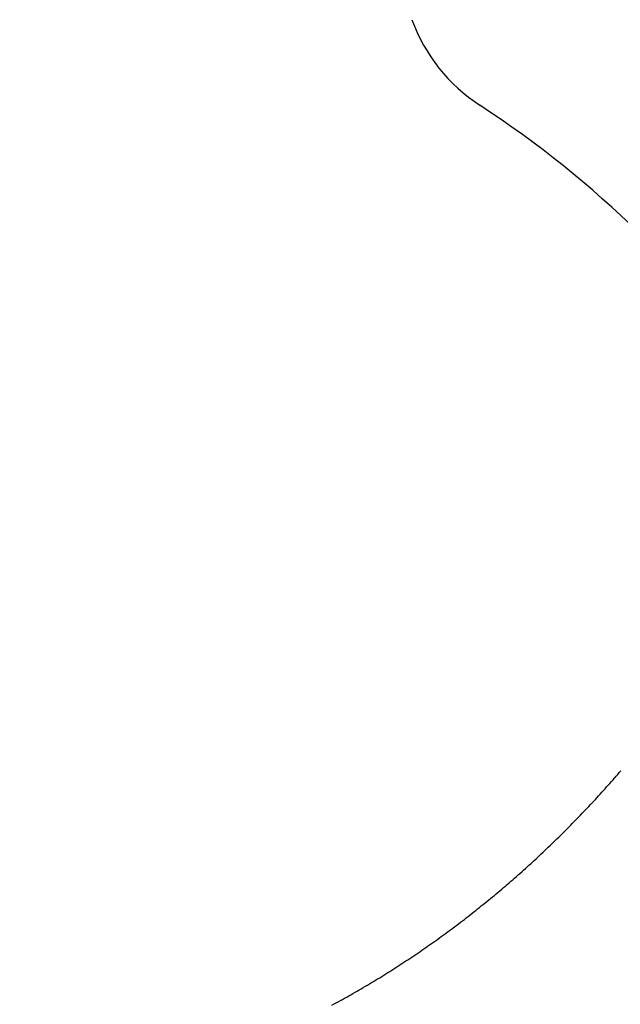
# Model space of a CAD drawing. Extents: x -18.8 to 56.1, y -25 to 61.
# Drawn here: x 34 to 36.8, y -19.3 to -14.8 of the extents above; entities that cross this region are included whole.
import ezdxf

# ---------------------------------------------------------------- set-up
doc = ezdxf.new("R2010")
doc.units = 0
doc.layers.get('0').update_dxf_attribs({"linetype": 'CONTINUOUS'})
doc.layers.get('DEFPOINTS').update_dxf_attribs({"linetype": 'CONTINUOUS'})
for name, color, linetype in [('1', 4, 'CONTINUOUS'), ('AM_5', 3, 'CONTINUOUS'), ('NOCUT', 1, 'CONTINUOUS')]:
    doc.layers.add(name, color=color, linetype=linetype)
doc.dimstyles.get("Standard").update_dxf_attribs({"dimtxt": 0.18, "dimasz": 0.18, "dimexe": 0.18, "dimexo": 0.0625, "dimgap": 0.09, "dimtad": 0, "dimtih": 1, "dimtoh": 1, "dimzin": 0, "dimcen": 0.09, "dimazin": 3, "dimtfac": 1, "dimtofl": 0, "dimtmove": 0, "dimatfit": 3})

# ---------------------------------------------------------------- blocks, each defined once
blk = doc.blocks.new('*U12')
at = {"layer": 'AM_5', "color": 0}
blk.add_text('∅50', height=1, dxfattribs=at).set_placement((53.1751, -0.5002))
blk = doc.blocks.new('*D5')
at = {"layer": 'AM_5', "color": 0}
for p, q in [((34.127, 24.9995), (55.4251, 24.9995)), ((54.4251, 23.9995), (54.4251, 0.5898)), ((54.4251, -23.9999), (54.4251, -0.5902)), ((34.0474, -24.9999), (55.4251, -24.9999))]:
    blk.add_line(p, q, dxfattribs=at)
for points in [[(54.2584, 23.9995), (54.5917, 23.9995), (54.4251, 24.9995)], [(54.2584, -23.9999), (54.5917, -23.9999), (54.4251, -24.9999)]]:
    blk.add_solid(points, dxfattribs=at)
at = {"layer": 'DEFPOINTS', "color": 0}
for p in [(34.0645, 24.9995), (33.9849, -24.9999), (54.4251, -24.9999)]:
    blk.add_point(p, dxfattribs=at)
blk.add_blockref('*U12', (0, 0))

msp = doc.modelspace()

# ---------------------------------------------------------------- linework, layer by layer
at = {"layer": '1', "color": 4}
msp.add_polyline3d([(35.4328, -19.3497, 0), (35.4427, -19.3444, 0), (35.4524, -19.3391, 0), (35.4622, -19.3338, 0), (35.472, -19.3284, 0), (35.4817, -19.323, 0), (35.4915, -19.3177, 0), (35.5012, -19.3122, 0), (35.5109, -19.3068, 0), (35.5205, -19.3013, 0), (35.5302, -19.2958, 0), (35.5398, -19.2903, 0), (35.5495, -19.2848, 0), (35.5591, -19.2792, 0), (35.5687, -19.2737, 0), (35.5782, -19.2681, 0), (35.5878, -19.2624, 0), (35.5974, -19.2568, 0), (35.6069, -19.2511, 0), (35.6164, -19.2454, 0), (35.6259, -19.2397, 0), (35.6354, -19.234, 0), (35.6449, -19.2282, 0), (35.6543, -19.2224, 0), (35.6637, -19.2166, 0), (35.6732, -19.2108, 0), (35.6826, -19.2049, 0), (35.692, -19.1991, 0), (35.7014, -19.1932, 0), (35.7107, -19.1872, 0), (35.7201, -19.1813, 0), (35.7294, -19.1753, 0), (35.7387, -19.1693, 0), (35.748, -19.1633, 0), (35.7573, -19.1573, 0), (35.7666, -19.1512, 0), (35.7759, -19.1451, 0), (35.7851, -19.139, 0), (35.7943, -19.1329, 0), (35.8035, -19.1267, 0), (35.8127, -19.1206, 0), (35.8219, -19.1144, 0), (35.8311, -19.1081, 0), (35.8403, -19.1019, 0), (35.8494, -19.0956, 0), (35.8585, -19.0893, 0), (35.8676, -19.083, 0), (35.8767, -19.0767, 0), (35.8858, -19.0703, 0), (35.8949, -19.0639, 0), (35.9039, -19.0575, 0), (35.913, -19.0511, 0), (35.922, -19.0447, 0), (35.931, -19.0382, 0), (35.94, -19.0317, 0), (35.949, -19.0252, 0), (35.958, -19.0186, 0), (35.9669, -19.0121, 0), (35.9758, -19.0055, 0), (35.9848, -18.9989, 0), (35.9937, -18.9923, 0), (36.0026, -18.9856, 0), (36.0114, -18.9789, 0), (36.0203, -18.9722, 0), (36.0292, -18.9655, 0), (36.038, -18.9588, 0), (36.0468, -18.952, 0), (36.0556, -18.9452, 0), (36.0644, -18.9384, 0), (36.0732, -18.9316, 0), (36.082, -18.9247, 0), (36.0907, -18.9179, 0), (36.0995, -18.911, 0), (36.1082, -18.904, 0), (36.1169, -18.8971, 0), (36.1256, -18.8901, 0), (36.1343, -18.8831, 0), (36.1429, -18.8761, 0), (36.1516, -18.8691, 0), (36.1602, -18.862, 0), (36.1689, -18.8549, 0), (36.1775, -18.8478, 0), (36.1861, -18.8407, 0), (36.1947, -18.8335, 0), (36.2032, -18.8264, 0), (36.2118, -18.8192, 0), (36.2203, -18.812, 0), (36.2288, -18.8047, 0), (36.2373, -18.7975, 0), (36.2458, -18.7902, 0), (36.2543, -18.7829, 0), (36.2627, -18.7756, 0), (36.2712, -18.7683, 0), (36.2796, -18.7609, 0), (36.288, -18.7536, 0), (36.2964, -18.7462, 0), (36.3048, -18.7388, 0), (36.3131, -18.7313, 0), (36.3215, -18.7239, 0), (36.3298, -18.7164, 0), (36.3381, -18.7089, 0), (36.3464, -18.7014, 0), (36.3546, -18.6939, 0), (36.3629, -18.6864, 0), (36.3711, -18.6788, 0), (36.3793, -18.6712, 0), (36.3875, -18.6636, 0), (36.3957, -18.656, 0), (36.4038, -18.6484, 0), (36.412, -18.6408, 0), (36.4201, -18.6331, 0), (36.4282, -18.6254, 0), (36.4362, -18.6177, 0), (36.4443, -18.61, 0), (36.4523, -18.6023, 0), (36.4604, -18.5945, 0), (36.4684, -18.5868, 0), (36.4763, -18.579, 0), (36.4843, -18.5712, 0), (36.4922, -18.5634, 0), (36.5001, -18.5556, 0), (36.508, -18.5477, 0), (36.5159, -18.5399, 0), (36.5238, -18.532, 0), (36.5316, -18.5241, 0), (36.5394, -18.5162, 0), (36.5473, -18.5083, 0), (36.555, -18.5004, 0), (36.5628, -18.4924, 0), (36.5706, -18.4845, 0), (36.5783, -18.4765, 0), (36.586, -18.4685, 0), (36.5937, -18.4605, 0), (36.6014, -18.4524, 0), (36.609, -18.4444, 0), (36.6166, -18.4363, 0), (36.6243, -18.4283, 0), (36.6319, -18.4202, 0), (36.6394, -18.4121, 0), (36.647, -18.4039, 0), (36.6545, -18.3958, 0), (36.6621, -18.3876, 0), (36.6696, -18.3795, 0), (36.677, -18.3713, 0), (36.6845, -18.3631, 0), (36.692, -18.3549, 0), (36.6994, -18.3466, 0), (36.7068, -18.3384, 0), (36.7142, -18.3301, 0), (36.7216, -18.3218, 0), (36.7289, -18.3136, 0), (36.7363, -18.3052, 0), (36.7436, -18.2969, 0), (36.7509, -18.2886, 0), (36.7582, -18.2802, 0), (36.7655, -18.2719, 0), (36.7727, -18.2635, 0)], dxfattribs=at)
at = {"layer": 'NOCUT', "color": 7}
for centre, radius, start, end in [((36.555468, -14.507666), 0.8, 200, 236.920797), ((33.499, -19.2), 4.8, 11.715852, 56.920797)]:
    msp.add_arc(centre, radius, start, end, dxfattribs=at)

# ---------------------------------------------------------------- dimensions: what is measured, and where the dimension line sits
at = {"layer": 'AM_5'}
dim = msp.add_linear_dim(base=(54.42506, -24.999942), p1=(34.064486, 24.999536), p2=(33.984892, -24.999942), angle=90, text='%%C<>', dimstyle='Standard', override={"dimtxt": 1, "dimasz": 1, "dimexe": 1, "dimdec": 0, "dimpost": '', "dimlwd": -3}, dxfattribs=at)
dim.commit()
dim.dimension.update_dxf_attribs({"geometry": '*D5', "text_midpoint": (54.42506, -0.000203)})

doc.saveas('drawing.dxf')
